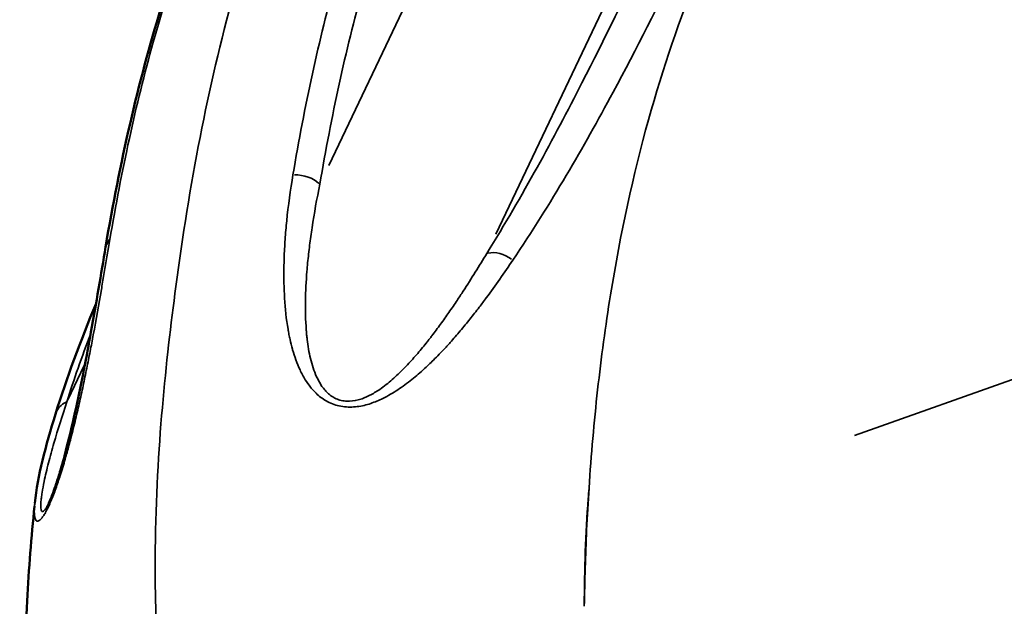
# Model space of a CAD drawing. Units: millimetres. Extents: x -43 to 48646, y 1 to 13004.
# Drawn here: x 4765 to 4956, y 1409 to 1523 of the extents above; entities that cross this region are included whole.
import ezdxf

# ---------------------------------------------------------------- set-up
doc = ezdxf.new("R2010")
doc.units = ezdxf.units.MM
doc.layers.add('MD_Visible', color=7, linetype='Continuous', lineweight=50)
doc.layers.add('MD_Visible Narrow', color=7, linetype='Continuous', lineweight=35)
doc.styles.get("Standard").update_dxf_attribs({"font": 'Square-721-BT.ttf'})
doc.dimstyles.new('asd', dxfattribs={"dimtxt": 300, "dimasz": 100, "dimexe": 1.25, "dimexo": 0.625, "dimgap": 80, "dimtad": 1, "dimdec": 0, "dimlfac": 0.1, "dimrnd": 5, "dimtxsty": 'Standard', "dimcen": 0, "dimse1": 1, "dimse2": 1, "dimclre": 6, "dimadec": 0, "dimazin": 0, "dimtfac": 1, "dimtdec": 0, "dimtix": 1, "dimtmove": 2, "dimatfit": 3, "dimfxl": 1, "dimarcsym": 0})

# ---------------------------------------------------------------- blocks, each defined once
blk = doc.blocks.new('*D20')
at = {"color": 0, "lineweight": -2, "transparency": 16777216}
blk.add_line((387.82, 12364.16), (387.82, 101.52), dxfattribs=at)
at = {"color": 0, "transparency": 16777216}
for points in [[(371.16, 12364.16), (404.49, 12364.16), (387.82, 12464.16)], [(371.16, 101.52), (404.49, 101.52), (387.82, 1.52)]]:
    blk.add_solid(points, dxfattribs=at)
at = {"layer": 'Defpoints', "color": 0, "transparency": 16777216}
for p in [(8797.43, 12464.16), (387.82, 1.52), (3057.59, 1.52)]:
    blk.add_point(p, dxfattribs=at)
at = {"color": 0, "transparency": 16777216, "insert": (154.2, 6232.84), "char_height": 300, "attachment_point": 5, "rotation": 90}
blk.add_mtext('1245', dxfattribs=at)

msp = doc.modelspace()

# ---------------------------------------------------------------- linework, layer by layer
at = {"layer": 'MD_Visible'}
for start_param, end_param in [(2.677229, 3.116846), (3.141269, 3.144134)]:
    msp.add_ellipse((4786.31, 1478.33), major_axis=(4.93, -0.83), ratio=0.643507, start_param=start_param, end_param=end_param, dxfattribs=at)
for points, knots in [([(4781.38, 1479.16), (4784.13, 1495.49), (4787.7, 1511.07), (4796.37, 1539.32), (4801.33, 1552.21), (4807.54, 1566.46), (4808.41, 1568.43), (4809.3, 1570.39)], [0, 0, 0, 0, 6.462426, 6.462426, 12.634695, 12.634695, 13.634136, 13.634136, 13.634136, 13.634136]), ([(4770.33, 1429.35), (4770.45, 1429.6), (4770.58, 1429.89), (4770.86, 1430.56), (4771.01, 1430.95), (4771.37, 1431.9), (4771.57, 1432.48), (4772.06, 1433.94), (4772.34, 1434.83), (4773.04, 1437.2), (4773.43, 1438.67), (4774.48, 1442.76), (4775.08, 1445.33), (4776.74, 1452.94), (4777.67, 1457.81), (4779.56, 1468.27), (4780.48, 1473.8), (4781.38, 1479.15)], [0, 0, 0, 0, 0.115673, 0.115673, 0.248358, 0.248358, 0.432134, 0.432134, 0.710906, 0.710906, 1.178631, 1.178631, 2.039001, 2.039001, 3.790407, 3.790407, 5.916819, 5.916819, 5.916819, 5.916819]), ([(5201.33, 802.17), (5190.21, 798.24), (5178.84, 795.63), (5155.83, 792.43), (5143.87, 791.56), (5119.01, 793.63), (5106.67, 796.44), (5088.61, 802.74), (5081.46, 805.77), (5074.32, 808.5), (5071, 809.75), (5065.32, 812), (5062.59, 813.12), (5051.47, 817.96), (5042.84, 822.35), (5024.26, 833.77), (5014.3, 841.56), (4999.4, 853.18), (4992.31, 858.44), (4977.29, 871.34), (4969.95, 878.45), (4951.01, 897.38), (4938.79, 910.57), (4917.65, 936.79), (4908.22, 948.48), (4891.77, 971.97), (4885.3, 982.59), (4867.37, 1011.38), (4856.96, 1031.43), (4839.52, 1066.57), (4832.66, 1082.52), (4820.53, 1113.59), (4814.65, 1128.62), (4802.68, 1164.07), (4796.51, 1184.47), (4785.84, 1225.38), (4781.65, 1245.76), (4773.76, 1284.89), (4771.29, 1303.62), (4768.52, 1336.43), (4767.59, 1350.68), (4765.63, 1380.52), (4765.32, 1395.85), (4766.44, 1416.58), (4766.94, 1422.74), (4767.55, 1428.76)], [0, 0, 0, 0, 5.193261, 5.193261, 10.681799, 10.681799, 15.196129, 15.196129, 18.496986, 18.496986, 19.937457, 19.937457, 21.18507, 21.18507, 24.935765, 24.935765, 29.40994, 29.40994, 32.873697, 32.873697, 36.533844, 36.533844, 42.673709, 42.673709, 47.885375, 47.885375, 51.843536, 51.843536, 58.674697, 58.674697, 63.858733, 63.858733, 68.695331, 68.695331, 75.084459, 75.084459, 81.487517, 81.487517, 87.336912, 87.336912, 92.139691, 92.139691, 97.097195, 97.097195, 99.254872, 99.254872, 99.254872, 99.254872])]:
    msp.add_open_spline(points, degree=3, knots=knots, dxfattribs=at)
for points in [[(4791.87, 1523.24), (4791.87, 1523.24), (4791.87, 1523.24), (4791.87, 1523.24)], [(4780.5, 1470.53), (4780.5, 1470.53), (4780.51, 1470.53), (4780.51, 1470.54)], [(4771.63, 1446.65), (4773.79, 1453.67), (4776.51, 1460.87), (4779.52, 1468.16)], [(4767.6, 1429.34), (4768.15, 1434.53), (4769.73, 1440.49), (4771.63, 1446.65)]]:
    msp.add_open_spline(points, degree=3, dxfattribs=at)
at = {"layer": 'MD_Visible Narrow'}
for p, q in [((4927.04, 1442.49), (5864.82, 1774.04)), ((4856.18, 1561), (4824.8, 1494.98)), ((4857.28, 1481.6), (4889.14, 1548.63)), ((4778.26, 1458.26), (4778.26, 1458.27)), ((4774.03, 1449.38), (4777.22, 1456.07))]:
    msp.add_line(p, q, dxfattribs=at)
for centre, major_axis, ratio, start_param, end_param in [((4818.97, 1489.87), (4.93, -0.83), 0.643507, 0.771859, 1.852412), ((4858.05, 1474.04), (4.25, -2.64), 0.702309, 1.464729, 2.506558), ((5062.85, 1229.37), (-135, 381.84), 0.5, 0.795496, 0.795504), ((5099.59, 1242.36), (-130, 367.7), 0.5, 0.862305, 0.887595), ((5099.59, 1242.36), (-130, 367.7), 0.5, 0.887595, 0.932429)]:
    msp.add_ellipse(centre, major_axis=major_axis, ratio=ratio, start_param=start_param, end_param=end_param, dxfattribs=at)
at = {"layer": 'MD_Visible Narrow', "extrusion": (0, 0, -1)}
for centre, major_axis, ratio, start_param, end_param in [((5075.1, 1233.7), (130, -367.7), 0.5, 2.458217, 2.458219), ((4776.4, 1445.17), (-4.78, 1.47), 0.832564, 0.039646, 0.738298), ((4776.4, 1445.17), (-4.78, 1.47), 0.832564, 0.000818, 0.000832)]:
    msp.add_ellipse(centre, major_axis=major_axis, ratio=ratio, start_param=start_param, end_param=end_param, dxfattribs=at)
at = {"layer": 'MD_Visible Narrow'}
for points, knots in [([(4845.65, 1584.05), (4838.32, 1567.83), (4831.57, 1550.58), (4822.85, 1519.39), (4820.08, 1506.52), (4817.82, 1493.14)], [-13.559981, -13.559981, -13.559981, -13.559981, -5.268143, -5.268143, 0, 0, 0, 0]), ([(4825.92, 1581.23), (4818.81, 1565.55), (4811.93, 1548.32), (4801.24, 1510.24), (4797.65, 1491.04), (4794.08, 1464.16), (4792.21, 1448.58), (4791.14, 1430.33), (4790.95, 1412.59), (4791.42, 1397.89), (4792.3, 1385.63), (4793.51, 1369.72), (4794.15, 1357.7), (4796.39, 1331.03), (4797.92, 1317.44), (4801.33, 1296.25), (4803.64, 1284.05), (4805.82, 1274.03), (4808.74, 1260.86), (4810.83, 1250.23), (4816.41, 1225.62), (4819.39, 1214.51), (4825.07, 1194.49), (4828.04, 1184.41), (4834.4, 1164.11), (4837.8, 1153.78), (4845.22, 1132.86), (4848.72, 1123.89), (4851.78, 1116.15)], [6.470841, 6.470841, 6.470841, 6.470841, 13.82787, 13.82787, 20.42029, 20.42029, 22.86416, 25.30803, 25.30803, 27.222449, 29.136868, 29.136868, 32.816542, 32.816542, 36.146707, 36.146707, 37.658329, 39.16995, 39.16995, 42.138115, 42.138115, 44.955915, 44.955915, 47.687215, 47.687215, 50.344281, 50.344281, 52.929794, 52.929794, 52.929794, 52.929794]), ([(4823.05, 1491.32), (4825.29, 1504.57), (4828.04, 1517.32), (4836.59, 1547.91), (4843.17, 1564.83), (4850.35, 1580.77)], [0, 0, 0, 0, 5.268143, 5.268143, 13.446754, 13.446754, 13.446754, 13.446754]), ([(4782.21, 1480.55), (4784.46, 1493.93), (4787.24, 1506.8), (4795.95, 1537.98), (4802.7, 1555.24), (4810.03, 1571.46)], [-13.835281, -13.835281, -13.835281, -13.835281, -8.567138, -8.567138, -0.2753, -0.2753, -0.2753, -0.2753]), ([(4894.89, 1553.76), (4892.19, 1548.09), (4885.39, 1533.9), (4878.43, 1519.65), (4868.46, 1500.15), (4862.53, 1489.17), (4855.51, 1477.88)], [0.413838, 0.413838, 0.413838, 0.413838, 3.387555, 7.848378, 7.848378, 13.45034, 13.45034, 13.45034, 13.45034]), ([(4860.58, 1476.55), (4868.06, 1487.68), (4874.31, 1498.48), (4884.65, 1517.72), (4891.67, 1531.63), (4898.44, 1545.57), (4901.07, 1551.04)], [-13.45034, -13.45034, -13.45034, -13.45034, -7.848378, -7.848378, -3.387555, -0.514031, -0.514031, -0.514031, -0.514031]), ([(4896.74, 1532.4), (4893.04, 1523.49), (4889.77, 1513.96), (4883.98, 1493.11), (4881.51, 1481.74), (4878.6, 1463.79), (4877.77, 1457.64), (4876.38, 1445.11), (4875.82, 1438.74), (4875.4, 1432.26)], [0, 0, 0, 0, 4.433685, 4.433685, 9.150195, 9.150195, 11.52568, 11.52568, 13.885761, 13.885761, 13.885761, 13.885761]), ([(4817.82, 1493.14), (4817.32, 1490.18), (4816.91, 1487.19), (4816.6, 1484.19), (4816.54, 1483.59), (4816.49, 1482.99), (4816.43, 1482.39), (4816.33, 1481.19), (4816.25, 1479.98), (4816.18, 1478.78), (4816.15, 1478.17), (4816.12, 1477.57), (4816.1, 1476.97), (4816.08, 1476.36), (4816.07, 1475.76), (4816.06, 1475.15), (4816.03, 1473.15), (4816.06, 1471.14), (4816.18, 1469.14), (4816.31, 1467.13), (4816.51, 1465.13), (4816.86, 1463.12), (4816.87, 1463.04), (4816.89, 1462.95), (4816.9, 1462.87), (4816.92, 1462.79), (4816.93, 1462.7), (4816.95, 1462.62), (4816.98, 1462.45), (4817.01, 1462.29), (4817.04, 1462.12), (4817.11, 1461.78), (4817.18, 1461.45), (4817.25, 1461.12), (4817.39, 1460.5), (4817.54, 1459.89), (4817.71, 1459.28), (4817.73, 1459.23), (4817.74, 1459.18), (4817.75, 1459.13), (4817.94, 1458.47), (4818.15, 1457.81), (4818.39, 1457.16), (4818.63, 1456.51), (4818.89, 1455.86), (4819.19, 1455.22), (4819.5, 1454.58), (4819.83, 1453.94), (4820.22, 1453.32), (4820.53, 1452.83), (4820.86, 1452.35), (4821.23, 1451.88), (4821.33, 1451.76), (4821.43, 1451.63), (4821.54, 1451.51), (4821.79, 1451.22), (4822.05, 1450.94), (4822.33, 1450.67), (4822.62, 1450.4), (4822.92, 1450.14), (4823.25, 1449.89), (4823.58, 1449.64), (4823.93, 1449.4), (4824.3, 1449.19), (4824.68, 1448.98), (4825.07, 1448.79), (4825.49, 1448.62), (4825.91, 1448.46), (4826.35, 1448.32), (4826.8, 1448.22), (4827.26, 1448.12), (4827.73, 1448.05), (4828.2, 1448.02), (4829.14, 1447.95), (4830.09, 1448.03), (4830.99, 1448.19), (4831.44, 1448.27), (4831.87, 1448.38), (4832.3, 1448.5), (4832.73, 1448.62), (4833.14, 1448.76), (4833.55, 1448.92), (4834.36, 1449.22), (4835.11, 1449.57), (4835.84, 1449.95), (4835.92, 1449.99), (4836, 1450.03), (4836.08, 1450.08), (4837.07, 1450.61), (4838, 1451.2), (4838.88, 1451.81), (4839.83, 1452.48), (4840.72, 1453.16), (4841.56, 1453.87), (4842.41, 1454.57), (4843.22, 1455.3), (4844, 1456.03), (4844.07, 1456.09), (4844.13, 1456.15), (4844.19, 1456.21), (4844.51, 1456.52), (4844.84, 1456.83), (4845.15, 1457.14), (4845.53, 1457.51), (4845.9, 1457.89), (4846.26, 1458.26), (4846.62, 1458.64), (4846.98, 1459.02), (4847.33, 1459.39), (4847.5, 1459.58), (4847.68, 1459.77), (4847.85, 1459.96), (4848.02, 1460.15), (4848.2, 1460.34), (4848.37, 1460.53), (4849.05, 1461.29), (4849.7, 1462.05), (4850.35, 1462.81), (4850.99, 1463.57), (4851.62, 1464.34), (4852.23, 1465.11), (4852.85, 1465.87), (4853.45, 1466.64), (4854.04, 1467.41), (4854.51, 1468.02), (4854.96, 1468.63), (4855.42, 1469.24), (4857.23, 1471.67), (4858.94, 1474.12), (4860.58, 1476.55)], [-11.606357, -11.606357, -11.606357, -11.606357, -10.439591, -10.439591, -10.439591, -10.206238, -10.206238, -10.206238, -9.739531, -9.739531, -9.739531, -9.506178, -9.506178, -9.506178, -9.272825, -9.272825, -9.272825, -8.498575, -8.498575, -8.498575, -7.724326, -7.724326, -7.724326, -7.692065, -7.692065, -7.692065, -7.659805, -7.659805, -7.659805, -7.595284, -7.595284, -7.595284, -7.466242, -7.466242, -7.466242, -7.22788, -7.22788, -7.22788, -7.208159, -7.208159, -7.208159, -6.950076, -6.950076, -6.950076, -6.691993, -6.691993, -6.691993, -6.433909, -6.433909, -6.433909, -6.230876, -6.230876, -6.230876, -6.175826, -6.175826, -6.175826, -6.046784, -6.046784, -6.046784, -5.917743, -5.917743, -5.917743, -5.788701, -5.788701, -5.788701, -5.65966, -5.65966, -5.65966, -5.530618, -5.530618, -5.530618, -5.401576, -5.401576, -5.401576, -5.143493, -5.143493, -5.143493, -5.014451, -5.014451, -5.014451, -4.88541, -4.88541, -4.88541, -4.627327, -4.627327, -4.627327, -4.598473, -4.598473, -4.598473, -4.240202, -4.240202, -4.240202, -3.853077, -3.853077, -3.853077, -3.465952, -3.465952, -3.465952, -3.435492, -3.435492, -3.435492, -3.27239, -3.27239, -3.27239, -3.078827, -3.078827, -3.078827, -2.885265, -2.885265, -2.885265, -2.788483, -2.788483, -2.788483, -2.691702, -2.691702, -2.691702, -2.304577, -2.304577, -2.304577, -1.917452, -1.917452, -1.917452, -1.530484, -1.530484, -1.530484, -1.224262, -1.224262, -1.224262, 0, 0, 0, 0]), ([(4855.51, 1477.88), (4854.05, 1475.44), (4852.15, 1472.38), (4850.14, 1469.33), (4849.21, 1467.95), (4848.16, 1466.41), (4846.53, 1464.11), (4845.26, 1462.4), (4844.38, 1461.26), (4843.78, 1460.5), (4843.02, 1459.56), (4842.08, 1458.44), (4840.79, 1456.96), (4839.09, 1455.15), (4836.89, 1453.08), (4834.69, 1451.37), (4832.85, 1450.3), (4831.52, 1449.71), (4830.13, 1449.25), (4828.65, 1449.06), (4827.21, 1449.25), (4826.2, 1449.6), (4825.32, 1450.1), (4824.54, 1450.73), (4823.88, 1451.45), (4823.13, 1452.47), (4822.38, 1453.87), (4821.7, 1455.64), (4821.2, 1457.44), (4820.83, 1459.28), (4820.61, 1460.83), (4820.49, 1461.92), (4820.44, 1462.46), (4820.42, 1462.78), (4820.26, 1464.81), (4820.18, 1468.66), (4820.38, 1472.44), (4820.57, 1474.9), (4820.67, 1476.04), (4820.91, 1478.32), (4821.19, 1480.59), (4821.85, 1485.13), (4822.47, 1488.51), (4823.05, 1491.32)], [0, 0, 0, 0, 1.224262, 1.530328, 1.530328, 1.917452, 2.304577, 2.691702, 2.788483, 2.885265, 3.078827, 3.27239, 3.465952, 3.853077, 4.240202, 4.627327, 4.88541, 5.014451, 5.143493, 5.401576, 5.530618, 5.65966, 5.788701, 5.917743, 6.046784, 6.175826, 6.433909, 6.691993, 6.950076, 7.208159, 7.466242, 7.595284, 7.659805, 7.692065, 7.724326, 8.498575, 9.272825, 9.272825, 9.506178, 9.739531, 10.206238, 10.439591, 11.606357, 11.606357, 11.606357, 11.606357]), ([(4767.6, 1429.29), (4767.58, 1429.04), (4767.56, 1428.79), (4767.54, 1428.56), (4767.52, 1428.26), (4767.51, 1427.97), (4767.51, 1427.7), (4767.51, 1427.42), (4767.52, 1427.17), (4767.55, 1426.94), (4767.59, 1426.5), (4767.68, 1426.15), (4767.85, 1425.96), (4767.86, 1425.95), (4767.87, 1425.94), (4767.88, 1425.93), (4767.93, 1425.88), (4767.98, 1425.85), (4768.04, 1425.83), (4768.09, 1425.81), (4768.16, 1425.81), (4768.23, 1425.83), (4768.38, 1425.86), (4768.56, 1425.97), (4768.77, 1426.19), (4768.85, 1426.27), (4768.92, 1426.36), (4769.01, 1426.47), (4769.05, 1426.52), (4769.09, 1426.57), (4769.13, 1426.63), (4769.26, 1426.81), (4769.4, 1427.02), (4769.55, 1427.27), (4769.69, 1427.52), (4769.85, 1427.81), (4770.01, 1428.12), (4770.17, 1428.44), (4770.33, 1428.79), (4770.5, 1429.16), (4770.83, 1429.89), (4771.15, 1430.71), (4771.47, 1431.55), (4771.78, 1432.38), (4772.07, 1433.23), (4772.35, 1434.09), (4772.42, 1434.28), (4772.48, 1434.47), (4772.54, 1434.67), (4772.89, 1435.75), (4773.22, 1436.84), (4773.52, 1437.89), (4773.57, 1438.05), (4773.61, 1438.21), (4773.65, 1438.36), (4773.7, 1438.52), (4773.74, 1438.67), (4773.78, 1438.83), (4774.04, 1439.76), (4774.29, 1440.67), (4774.53, 1441.58), (4774.84, 1442.8), (4775.14, 1444), (4775.43, 1445.18), (4775.71, 1446.37), (4775.99, 1447.54), (4776.25, 1448.71), (4776.51, 1449.87), (4776.77, 1451.02), (4777.01, 1452.16), (4777.25, 1453.3), (4777.49, 1454.43), (4777.71, 1455.54), (4777.94, 1456.65), (4778.16, 1457.74), (4778.37, 1458.82), (4778.47, 1459.36), (4778.58, 1459.9), (4778.68, 1460.44), (4778.78, 1460.97), (4778.88, 1461.51), (4778.98, 1462.04), (4779.54, 1465.04), (4780.07, 1467.98), (4780.57, 1470.87), (4780.6, 1471.07), (4780.64, 1471.28), (4780.67, 1471.49), (4781.2, 1474.57), (4781.71, 1477.59), (4782.21, 1480.55)], [-8.206291, -8.206291, -8.206291, -8.206291, -8.005576, -8.005576, -8.005576, -7.747757, -7.747757, -7.747757, -7.489938, -7.489938, -7.489938, -7.000102, -7.000102, -7.000102, -6.9743, -6.9743, -6.9743, -6.845391, -6.845391, -6.845391, -6.716481, -6.716481, -6.716481, -6.458663, -6.458663, -6.458663, -6.371612, -6.371612, -6.371612, -6.329753, -6.329753, -6.329753, -6.200844, -6.200844, -6.200844, -6.071934, -6.071934, -6.071934, -5.943025, -5.943025, -5.943025, -5.685206, -5.685206, -5.685206, -5.427387, -5.427387, -5.427387, -5.368742, -5.368742, -5.368742, -5.040659, -5.040659, -5.040659, -4.992318, -4.992318, -4.992318, -4.943977, -4.943977, -4.943977, -4.653931, -4.653931, -4.653931, -4.267202, -4.267202, -4.267202, -3.880474, -3.880474, -3.880474, -3.493746, -3.493746, -3.493746, -3.107018, -3.107018, -3.107018, -2.720289, -2.720289, -2.720289, -2.526925, -2.526925, -2.526925, -2.334024, -2.334024, -2.334024, -1.245211, -1.245211, -1.245211, -1.166781, -1.166781, -1.166781, 0, 0, 0, 0]), ([(4770.33, 1429.35), (4770.29, 1429.27), (4770.13, 1428.93), (4769.86, 1428.44), (4769.56, 1427.99), (4769.24, 1427.66), (4769.03, 1427.65), (4768.89, 1427.83), (4768.75, 1428.27), (4768.74, 1429.13), (4768.87, 1430.35), (4769.06, 1431.68), (4769.48, 1433.88), (4770.24, 1437.11), (4770.95, 1439.68), (4772.08, 1443.59), (4772.94, 1446.29), (4773.86, 1449.01)], [6.032569, 6.032569, 6.032569, 6.032569, 6.071934, 6.200844, 6.329753, 6.458663, 6.716481, 6.845391, 6.9743, 7.489938, 7.747757, 8.005576, 8.521213, 9.29467, 10.068126, 10.068126, 11.593575, 11.593575, 11.593575, 11.593575]), ([(4875.4, 1432.26), (4875.34, 1431.57), (4874.79, 1424.19), (4874.47, 1416.53), (4874.48, 1409.27)], [22.624666, 22.624666, 22.624666, 22.624666, 22.86416, 25.186894, 25.186894, 25.186894, 25.186894])]:
    msp.add_open_spline(points, degree=3, knots=knots, dxfattribs=at)
for points in [[(4779.51, 1464.94), (4779.52, 1464.95), (4779.52, 1464.95), (4779.52, 1464.96)], [(4846.5, 1464.09), (4846.5, 1464.09), (4846.5, 1464.09), (4846.5, 1464.09)], [(4773.86, 1449.01), (4775.2, 1453.35), (4776.76, 1457.78), (4778.48, 1462.28)], [(4767.61, 1429.34), (4767.61, 1429.32), (4767.61, 1429.3), (4767.6, 1429.29)], [(4770.33, 1429.35), (4770.33, 1429.35), (4770.33, 1429.35), (4770.33, 1429.35)]]:
    msp.add_open_spline(points, degree=3, dxfattribs=at)

# ---------------------------------------------------------------- dimensions: what is measured, and where the dimension line sits
dim = msp.add_linear_dim(base=(387.82, 1.52), p1=(8797.43, 12464.16), p2=(3057.59, 1.52), angle=90, dimstyle='asd')
dim.commit()
dim.dimension.update_dxf_attribs({"geometry": '*D20', "text_midpoint": (154.2, 6232.84)})

doc.saveas('drawing.dxf')
